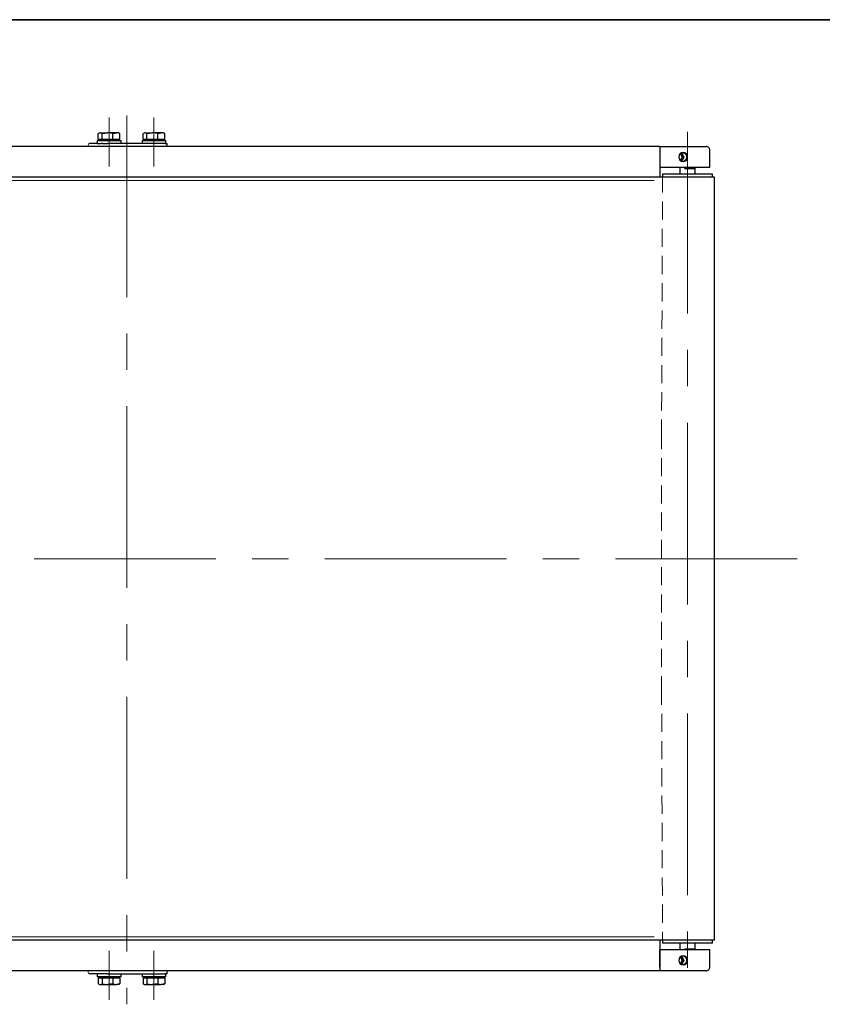
# Model space of a CAD drawing. Units: millimetres. Extents: x -1200 to 1200, y -831 to 831.
# Drawn here: x 310 to 731, y 315 to 831 of the extents above; entities that cross this region are included whole.
import ezdxf

# ---------------------------------------------------------------- set-up
doc = ezdxf.new("R2010")
doc.units = ezdxf.units.MM
doc.header["$LTSCALE"] = 1.5
doc.linetypes.add('CENTERX2', pattern=[101.6, 63.5, -12.7, 12.7, -12.7])
doc.linetypes.add('DASHED2', pattern=[9.525, 6.35, -3.175])
doc.layers.add('SLD-0', color=7, linetype='Continuous')

# ---------------------------------------------------------------- blocks, each defined once
blk = doc.blocks.new('DC_GROUP_W-MMX2-CF-040-12_122')
at = {"color": 7, "linetype": 'Continuous', "lineweight": 13}
for p, q in [((645.34, 764.53), (645.37, 764.52)), ((645.37, 764.52), (645.4, 764.49)), ((645.4, 764.49), (645.43, 764.45)), ((645.43, 764.45), (645.46, 764.39)), ((645.46, 764.39), (645.48, 764.31)), ((645.48, 764.31), (645.49, 764.22)), ((645.49, 764.22), (645.5, 764.13)), ((645.5, 764.13), (645.51, 764.03))]:
    blk.add_line(p, q, dxfattribs=at)
blk = doc.blocks.new('DC_GROUP_W-MMX2-CF-040-12_123')
at = {"color": 7, "linetype": 'Continuous', "lineweight": 13}
for p, q in [((645.37, 332.54), (645.34, 332.53)), ((645.4, 332.57), (645.37, 332.54)), ((645.43, 332.62), (645.4, 332.57)), ((645.46, 332.68), (645.43, 332.62)), ((645.48, 332.75), (645.46, 332.68)), ((645.49, 332.84), (645.48, 332.75)), ((645.5, 332.93), (645.49, 332.84)), ((645.51, 333.03), (645.5, 332.93))]:
    blk.add_line(p, q, dxfattribs=at)
blk = doc.blocks.new('DC_GROUP_W-MMX2-CF-040-12_176')
at = {"color": 7, "linetype": 'Continuous', "lineweight": 13}
for p, q in [((355.73, 325.33), (353.09, 325.78)), ((355.93, 325.33), (355.73, 325.33))]:
    blk.add_line(p, q, dxfattribs=at)
blk = doc.blocks.new('DC_GROUP_W-MMX2-CF-040-12_177')
at = {"color": 7, "linetype": 'Continuous', "lineweight": 13}
for p, q in [((360.5, 325.33), (358.77, 325.78)), ((360.63, 325.33), (360.5, 325.33))]:
    blk.add_line(p, q, dxfattribs=at)
blk = doc.blocks.new('DC_GROUP_W-MMX2-CF-040-12_178')
at = {"color": 7, "linetype": 'Continuous', "lineweight": 13}
for p, q in [((352.33, 325.36), (352.1, 325.33)), ((353.09, 325.78), (352.33, 325.36))]:
    blk.add_line(p, q, dxfattribs=at)
blk = doc.blocks.new('DC_GROUP_W-MMX2-CF-040-12_179')
at = {"color": 7, "linetype": 'Continuous', "lineweight": 13}
for p, q in [((351.32, 325.62), (351.11, 325.78)), ((352.1, 325.33), (351.32, 325.62))]:
    blk.add_line(p, q, dxfattribs=at)
blk = doc.blocks.new('DC_GROUP_W-MMX2-CF-040-12_180')
at = {"color": 7, "linetype": 'Continuous', "lineweight": 13}
for p, q in [((379.22, 325.33), (376.58, 325.78)), ((379.42, 325.33), (379.22, 325.33))]:
    blk.add_line(p, q, dxfattribs=at)
blk = doc.blocks.new('DC_GROUP_W-MMX2-CF-040-12_181')
at = {"color": 7, "linetype": 'Continuous', "lineweight": 13}
for p, q in [((383.99, 325.33), (382.27, 325.78)), ((384.12, 325.33), (383.99, 325.33))]:
    blk.add_line(p, q, dxfattribs=at)
blk = doc.blocks.new('DC_GROUP_W-MMX2-CF-040-12_182')
at = {"color": 7, "linetype": 'Continuous', "lineweight": 13}
for p, q in [((375.83, 325.36), (375.59, 325.33)), ((376.58, 325.78), (375.83, 325.36))]:
    blk.add_line(p, q, dxfattribs=at)
blk = doc.blocks.new('DC_GROUP_W-MMX2-CF-040-12_183')
at = {"color": 7, "linetype": 'Continuous', "lineweight": 13}
for p, q in [((374.81, 325.62), (374.61, 325.78)), ((375.59, 325.33), (374.81, 325.62))]:
    blk.add_line(p, q, dxfattribs=at)
blk = doc.blocks.new('DC_GROUP_W-MMX2-CF-040-12_184')
at = {"color": 7, "linetype": 'Continuous', "lineweight": 13}
for p, q in [((355.93, 771.73), (356.13, 771.73)), ((356.13, 771.73), (358.77, 771.29))]:
    blk.add_line(p, q, dxfattribs=at)
blk = doc.blocks.new('DC_GROUP_W-MMX2-CF-040-12_185')
at = {"color": 7, "linetype": 'Continuous', "lineweight": 13}
for p, q in [((352.1, 771.73), (352.33, 771.71)), ((352.33, 771.71), (353.09, 771.29))]:
    blk.add_line(p, q, dxfattribs=at)
blk = doc.blocks.new('DC_GROUP_W-MMX2-CF-040-12_186')
at = {"color": 7, "linetype": 'Continuous', "lineweight": 13}
for p, q in [((360.63, 771.73), (360.76, 771.73)), ((360.76, 771.73), (362.49, 771.29))]:
    blk.add_line(p, q, dxfattribs=at)
blk = doc.blocks.new('DC_GROUP_W-MMX2-CF-040-12_187')
at = {"color": 7, "linetype": 'Continuous', "lineweight": 13}
for p, q in [((351.11, 771.29), (351.32, 771.44)), ((351.32, 771.44), (352.1, 771.73))]:
    blk.add_line(p, q, dxfattribs=at)
blk = doc.blocks.new('DC_GROUP_W-MMX2-CF-040-12_189')
at = {"color": 7, "linetype": 'Continuous', "lineweight": 13}
for p, q in [((379.42, 771.73), (379.63, 771.73)), ((379.63, 771.73), (382.27, 771.29))]:
    blk.add_line(p, q, dxfattribs=at)
blk = doc.blocks.new('DC_GROUP_W-MMX2-CF-040-12_190')
at = {"color": 7, "linetype": 'Continuous', "lineweight": 13}
for p, q in [((375.59, 771.73), (375.83, 771.71)), ((375.83, 771.71), (376.58, 771.29))]:
    blk.add_line(p, q, dxfattribs=at)
blk = doc.blocks.new('DC_GROUP_W-MMX2-CF-040-12_191')
at = {"color": 7, "linetype": 'Continuous', "lineweight": 13}
for p, q in [((384.12, 771.73), (384.25, 771.73)), ((384.25, 771.73), (385.98, 771.29))]:
    blk.add_line(p, q, dxfattribs=at)
blk = doc.blocks.new('DC_GROUP_W-MMX2-CF-040-12_192')
at = {"color": 7, "linetype": 'Continuous', "lineweight": 13}
for p, q in [((374.61, 771.29), (374.81, 771.44)), ((374.81, 771.44), (375.59, 771.73))]:
    blk.add_line(p, q, dxfattribs=at)
blk = doc.blocks.new('DC_GROUP_W-MMX2-CF-040-12_194')
at = {"color": 7, "linetype": 'Continuous', "lineweight": 13}
for p, q in [((345.66, 764.71), (345.62, 764.53)), ((345.8, 765.19), (345.66, 764.71)), ((345.96, 765.59), (345.8, 765.19)), ((346.15, 765.89), (345.96, 765.59)), ((346.36, 766.07), (346.15, 765.89)), ((346.57, 766.13), (346.36, 766.07))]:
    blk.add_line(p, q, dxfattribs=at)
blk = doc.blocks.new('DC_GROUP_W-MMX2-CF-040-12_195')
at = {"color": 7, "linetype": 'Continuous', "lineweight": 13}
for p, q in [((345.62, 332.53), (345.66, 332.35)), ((345.66, 332.35), (345.8, 331.87)), ((345.8, 331.87), (345.96, 331.47)), ((345.96, 331.47), (346.15, 331.18)), ((346.15, 331.18), (346.36, 330.99)), ((346.36, 330.99), (346.57, 330.93))]:
    blk.add_line(p, q, dxfattribs=at)
blk = doc.blocks.new('DC_GROUP_W-MMX2-CF-040-12_196')
at = {"color": 7, "linetype": 'Continuous', "lineweight": 13}
for p, q in [((655.55, 338.99), (655.37, 338.03)), ((655.37, 338.03), (655.55, 337.08)), ((656.06, 339.8), (655.55, 338.99)), ((655.55, 337.08), (656.06, 336.26)), ((656.82, 340.34), (656.06, 339.8)), ((656.06, 336.26), (656.82, 335.72)), ((657.72, 340.53), (656.82, 340.34)), ((656.82, 335.72), (657.72, 335.53)), ((658.62, 340.34), (657.72, 340.53)), ((657.72, 335.53), (658.62, 335.72)), ((659.38, 339.8), (658.62, 340.34)), ((658.62, 335.72), (659.38, 336.26)), ((659.89, 338.99), (659.38, 339.8)), ((659.38, 336.26), (659.89, 337.08)), ((660.07, 338.03), (659.89, 338.99)), ((659.89, 337.08), (660.07, 338.03))]:
    blk.add_line(p, q, dxfattribs=at)
blk = doc.blocks.new('DC_GROUP_W-MMX2-CF-040-12_197')
at = {"color": 7, "linetype": 'Continuous', "lineweight": 13}
for p, q in [((655.76, 338.84), (655.61, 338.03)), ((655.61, 338.03), (655.76, 337.23)), ((656.19, 339.52), (655.76, 338.84)), ((655.76, 337.23), (656.19, 336.55)), ((656.83, 339.97), (656.19, 339.52)), ((656.19, 336.55), (656.83, 336.09)), ((657.59, 340.13), (656.83, 339.97)), ((656.83, 336.09), (657.59, 335.93)), ((658.34, 339.97), (657.59, 340.13)), ((657.59, 335.93), (658.34, 336.09)), ((658.98, 339.52), (658.34, 339.97)), ((658.34, 336.09), (658.98, 336.55)), ((659.41, 338.84), (658.98, 339.52)), ((658.98, 336.55), (659.41, 337.23)), ((659.56, 338.03), (659.41, 338.84)), ((659.41, 337.23), (659.56, 338.03))]:
    blk.add_line(p, q, dxfattribs=at)
blk = doc.blocks.new('DC_GROUP_W-MMX2-CF-040-12_198')
at = {"color": 7, "linetype": 'Continuous', "lineweight": 13}
for p, q in [((655.55, 759.99), (655.37, 759.03)), ((655.37, 759.03), (655.55, 758.08)), ((656.06, 760.8), (655.55, 759.99)), ((656.82, 761.34), (656.06, 760.8)), ((657.72, 761.53), (656.82, 761.34)), ((658.62, 761.34), (657.72, 761.53)), ((659.38, 760.8), (658.62, 761.34)), ((659.89, 759.99), (659.38, 760.8)), ((660.07, 759.03), (659.89, 759.99)), ((659.89, 758.08), (660.07, 759.03)), ((655.55, 758.08), (656.06, 757.26)), ((656.06, 757.26), (656.82, 756.72)), ((656.82, 756.72), (657.72, 756.53)), ((657.72, 756.53), (658.62, 756.72)), ((658.62, 756.72), (659.38, 757.26)), ((659.38, 757.26), (659.89, 758.08))]:
    blk.add_line(p, q, dxfattribs=at)
blk = doc.blocks.new('DC_GROUP_W-MMX2-CF-040-12_199')
at = {"color": 7, "linetype": 'Continuous', "lineweight": 13}
for p, q in [((655.76, 759.84), (655.61, 759.03)), ((655.61, 759.03), (655.76, 758.23)), ((656.19, 760.52), (655.76, 759.84)), ((656.83, 760.97), (656.19, 760.52)), ((657.59, 761.13), (656.83, 760.97)), ((658.34, 760.97), (657.59, 761.13)), ((658.98, 760.52), (658.34, 760.97)), ((659.41, 759.84), (658.98, 760.52)), ((659.56, 759.03), (659.41, 759.84)), ((659.41, 758.23), (659.56, 759.03)), ((655.76, 758.23), (656.19, 757.55)), ((656.19, 757.55), (656.83, 757.09)), ((656.83, 757.09), (657.59, 756.93)), ((657.59, 756.93), (658.34, 757.09)), ((658.34, 757.09), (658.98, 757.55)), ((658.98, 757.55), (659.41, 758.23))]:
    blk.add_line(p, q, dxfattribs=at)

msp = doc.modelspace()

# ---------------------------------------------------------------- linework, layer by layer
at = {"color": 7, "linetype": 'Continuous', "lineweight": 35}
msp.add_line((1200, 831), (-1200, 831), dxfattribs=at)
at = {"color": 7, "linetype": 'Continuous', "lineweight": 25}
for p, q in [((351.11, 768.23), (351.11, 771.29)), ((351.8, 771.73), (351.48, 771.55)), ((352.1, 771.73), (351.8, 771.73)), ((352.1, 771.73), (355.93, 771.73)), ((353.09, 771.29), (355.93, 771.73)), ((353.09, 768.23), (353.09, 771.29)), ((360.63, 771.73), (355.93, 771.73)), ((358.77, 771.29), (360.63, 771.73)), ((358.77, 768.23), (358.77, 771.29)), ((361.8, 771.73), (360.63, 771.73)), ((362.12, 771.55), (361.8, 771.73)), ((362.49, 771.29), (362.11, 771.5)), ((362.49, 768.23), (362.49, 771.29)), ((374.61, 768.23), (374.61, 771.29)), ((375.29, 771.73), (374.97, 771.55)), ((375.59, 771.73), (375.29, 771.73)), ((375.59, 771.73), (379.42, 771.73)), ((376.58, 771.29), (379.42, 771.73)), ((376.58, 768.23), (376.58, 771.29)), ((384.12, 771.73), (379.42, 771.73)), ((382.27, 771.29), (384.12, 771.73)), ((382.27, 768.23), (382.27, 771.29)), ((385.29, 771.73), (384.12, 771.73)), ((385.61, 771.55), (385.29, 771.73)), ((385.98, 771.29), (385.6, 771.5)), ((385.98, 768.23), (385.98, 771.29)), ((645.34, 764.53), (65.85, 764.53)), ((350.55, 766.13), (346.57, 766.13)), ((350.55, 767.73), (350.55, 766.13)), ((350.55, 767.73), (350.93, 767.73)), ((350.55, 766.13), (350.93, 766.13)), ((350.93, 767.73), (363.05, 767.73)), ((350.93, 766.13), (352.65, 766.13)), ((352.1, 768.23), (351.11, 768.23)), ((351.8, 768.23), (351.8, 767.73)), ((353.09, 768.23), (352.1, 768.23)), ((353.34, 766.13), (352.65, 766.13)), ((355.93, 768.23), (353.09, 768.23)), ((353.34, 766.13), (355.91, 766.13)), ((385.98, 766.13), (355.91, 766.13)), ((358.77, 768.23), (355.93, 768.23)), ((360.63, 768.23), (358.77, 768.23)), ((362.49, 768.23), (360.63, 768.23)), ((361.8, 767.73), (361.8, 768.23)), ((363.05, 766.13), (363.05, 767.73)), ((374.04, 767.73), (374.04, 766.13)), ((374.04, 767.73), (374.42, 767.73)), ((374.42, 767.73), (386.54, 767.73)), ((375.59, 768.23), (374.61, 768.23)), ((375.29, 768.23), (375.29, 767.73)), ((376.58, 768.23), (375.59, 768.23)), ((379.42, 768.23), (376.58, 768.23)), ((382.27, 768.23), (379.42, 768.23)), ((384.12, 768.23), (382.27, 768.23)), ((385.98, 768.23), (384.12, 768.23)), ((385.29, 767.73), (385.29, 768.23)), ((385.98, 766.13), (387.29, 766.13)), ((386.54, 766.13), (386.54, 767.73)), ((387.29, 764.53), (387.29, 766.13)), ((645.34, 764.53), (662.21, 764.53)), ((645.51, 764.03), (645.51, 748.53)), ((662.21, 764.53), (669.77, 764.53)), ((645.51, 762.53), (645.51, 753.53)), ((657.46, 760.43), (656.12, 760.43)), ((657.53, 759.03), (656.77, 760.43)), ((656.77, 757.63), (657.53, 759.03)), ((658.22, 759.03), (657.46, 760.43)), ((657.46, 757.63), (658.22, 759.03)), ((657.53, 759.03), (658.22, 759.03)), ((671.77, 753.53), (671.77, 762.53)), ((662.89, 753.53), (645.51, 753.53)), ((656.01, 753.53), (656.01, 750.03)), ((656.12, 757.63), (657.46, 757.63)), ((658.55, 753.03), (658.55, 753.53)), ((671.77, 753.53), (662.89, 753.53)), ((663.52, 753.03), (663.52, 753.53)), ((664.01, 750.03), (664.01, 753.53)), ((664.61, 748.53), (-23.7, 748.53)), ((646.91, 750.03), (646.9, 748.53)), ((668.5, 750.03), (646.91, 750.03)), ((658.55, 753.03), (663.52, 753.03)), ((674.22, 748.53), (664.61, 748.53)), ((673.11, 750.03), (668.5, 750.03)), ((673.11, 748.53), (673.11, 750.03)), ((674.22, 348.53), (674.22, 748.53)), ((664.61, 348.53), (-23.7, 348.53)), ((645.51, 348.53), (645.51, 333.03)), ((646.9, 348.53), (646.91, 347.03)), ((668.5, 347.03), (646.91, 347.03)), ((656.01, 347.03), (656.01, 343.53)), ((664.01, 343.53), (664.01, 347.03)), ((674.22, 348.53), (664.61, 348.53)), ((673.11, 347.03), (668.5, 347.03)), ((673.11, 347.03), (673.11, 348.53)), ((645.51, 334.53), (645.51, 343.53)), ((662.89, 343.53), (645.51, 343.53)), ((658.55, 344.03), (663.52, 344.03)), ((658.55, 344.03), (658.55, 343.53)), ((671.77, 343.53), (662.89, 343.53)), ((663.52, 344.03), (663.52, 343.53)), ((671.77, 334.53), (671.77, 343.53)), ((657.46, 339.43), (656.12, 339.43)), ((656.12, 336.63), (657.46, 336.63)), ((657.53, 338.03), (656.77, 339.43)), ((656.77, 336.63), (657.53, 338.03)), ((658.22, 338.03), (657.46, 339.43)), ((657.46, 336.63), (658.22, 338.03)), ((657.53, 338.03), (658.22, 338.03)), ((645.34, 332.53), (65.85, 332.53)), ((350.55, 330.93), (346.57, 330.93)), ((350.55, 330.93), (350.55, 329.33)), ((352.65, 330.93), (350.55, 330.93)), ((353.34, 330.93), (352.65, 330.93)), ((355.91, 330.93), (353.34, 330.93)), ((355.91, 330.93), (385.98, 330.93)), ((363.05, 329.33), (363.05, 330.93)), ((374.04, 330.93), (374.04, 329.33)), ((387.29, 330.93), (385.98, 330.93)), ((386.54, 329.33), (386.54, 330.93)), ((387.29, 330.93), (387.29, 332.53)), ((662.21, 332.53), (645.34, 332.53)), ((669.77, 332.53), (662.21, 332.53)), ((363.05, 329.33), (350.55, 329.33)), ((351.11, 328.83), (351.11, 325.78)), ((351.11, 328.83), (352.1, 328.83)), ((351.48, 325.52), (351.8, 325.33)), ((351.8, 329.33), (351.8, 328.83)), ((351.8, 325.33), (352.1, 325.33)), ((352.1, 328.83), (353.09, 328.83)), ((352.1, 325.33), (355.93, 325.33)), ((353.09, 328.83), (353.09, 325.78)), ((353.09, 328.83), (355.93, 328.83)), ((355.93, 328.83), (358.77, 328.83)), ((358.77, 325.78), (355.93, 325.33)), ((355.93, 325.33), (360.63, 325.33)), ((358.77, 328.83), (358.77, 325.78)), ((358.77, 328.83), (360.63, 328.83)), ((360.63, 328.83), (362.49, 328.83)), ((362.49, 325.78), (360.63, 325.33)), ((361.8, 325.33), (360.63, 325.33)), ((361.8, 328.83), (361.8, 329.33)), ((361.8, 325.33), (362.12, 325.52)), ((362.11, 325.57), (362.49, 325.78)), ((362.49, 328.83), (362.49, 325.78)), ((386.54, 329.33), (374.04, 329.33)), ((374.61, 328.83), (374.61, 325.78)), ((374.61, 328.83), (375.59, 328.83)), ((374.97, 325.52), (375.29, 325.33)), ((375.29, 329.33), (375.29, 328.83)), ((375.29, 325.33), (375.59, 325.33)), ((375.59, 328.83), (376.58, 328.83)), ((375.59, 325.33), (379.42, 325.33)), ((376.58, 328.83), (376.58, 325.78)), ((376.58, 328.83), (379.42, 328.83)), ((379.42, 328.83), (382.27, 328.83)), ((382.27, 325.78), (379.42, 325.33)), ((379.42, 325.33), (384.12, 325.33)), ((382.27, 328.83), (382.27, 325.78)), ((382.27, 328.83), (384.12, 328.83)), ((384.12, 328.83), (385.98, 328.83)), ((385.98, 325.78), (384.12, 325.33)), ((385.29, 325.33), (384.12, 325.33)), ((385.29, 328.83), (385.29, 329.33)), ((385.29, 325.33), (385.61, 325.52)), ((385.6, 325.57), (385.98, 325.78)), ((385.98, 328.83), (385.98, 325.78))]:
    msp.add_line(p, q, dxfattribs=at)
at = {"color": 7, "linetype": 'DASHED2', "lineweight": 18}
for p, q in [((646.91, 750.03), (646.41, 615.53)), ((646.41, 615.53), (646.41, 481.53)), ((646.41, 481.53), (646.91, 347.03))]:
    msp.add_line(p, q, dxfattribs=at)
at = {"color": 7, "linetype": 'Continuous', "lineweight": 18}
for p, q in [((-2.14, 746.8), (642.49, 746.8)), ((642.49, 350.27), (-2.14, 350.27))]:
    msp.add_line(p, q, dxfattribs=at)
at = {"color": 7, "linetype": 'Continuous', "lineweight": 25}
for centre, radius, start, end in [((669.77, 762.53), 2, 359.997, 90.0021), ((655.92, 759.03), 1.25, 272.8697, 87.1303), ((655.97, 759.07), 1.21, 358.2733, 88.1657), ((655.97, 759), 1.21, 271.8357, 1.7253), ((655.92, 338.03), 1.25, 272.8697, 87.1303), ((655.97, 338.07), 1.21, 358.2747, 88.1643), ((655.97, 338), 1.21, 271.8343, 1.7267), ((669.77, 334.53), 2, 269.9979, 0.003)]:
    msp.add_arc(centre, radius, start, end, dxfattribs=at)
at = {"layer": 'SLD-0', "color": 7, "linetype": 'CENTERX2', "lineweight": 18}
for p, q in [((356.8, 779.73), (356.8, 754.13)), ((366.15, 780.85), (366.15, 314.99)), ((380.29, 779.73), (380.29, 754.13)), ((660.01, 772.21), (660.01, 322.87)), ((717.56, 548.53), (-1044.41, 548.53)), ((356.8, 317.33), (356.8, 342.93)), ((380.29, 317.33), (380.29, 342.93))]:
    msp.add_line(p, q, dxfattribs=at)

# ---------------------------------------------------------------- block references
at = {"linetype": 'Continuous'}
for name in ['DC_GROUP_W-MMX2-CF-040-12_187', 'DC_GROUP_W-MMX2-CF-040-12_185', 'DC_GROUP_W-MMX2-CF-040-12_184', 'DC_GROUP_W-MMX2-CF-040-12_186', 'DC_GROUP_W-MMX2-CF-040-12_192', 'DC_GROUP_W-MMX2-CF-040-12_190', 'DC_GROUP_W-MMX2-CF-040-12_189', 'DC_GROUP_W-MMX2-CF-040-12_191', 'DC_GROUP_W-MMX2-CF-040-12_194', 'DC_GROUP_W-MMX2-CF-040-12_122', 'DC_GROUP_W-MMX2-CF-040-12_198', 'DC_GROUP_W-MMX2-CF-040-12_199', 'DC_GROUP_W-MMX2-CF-040-12_196', 'DC_GROUP_W-MMX2-CF-040-12_197', 'DC_GROUP_W-MMX2-CF-040-12_195', 'DC_GROUP_W-MMX2-CF-040-12_123', 'DC_GROUP_W-MMX2-CF-040-12_179', 'DC_GROUP_W-MMX2-CF-040-12_178', 'DC_GROUP_W-MMX2-CF-040-12_176', 'DC_GROUP_W-MMX2-CF-040-12_177', 'DC_GROUP_W-MMX2-CF-040-12_183', 'DC_GROUP_W-MMX2-CF-040-12_182', 'DC_GROUP_W-MMX2-CF-040-12_180', 'DC_GROUP_W-MMX2-CF-040-12_181']:
    msp.add_blockref(name, (0, 0), dxfattribs=at)

doc.saveas('drawing.dxf')
